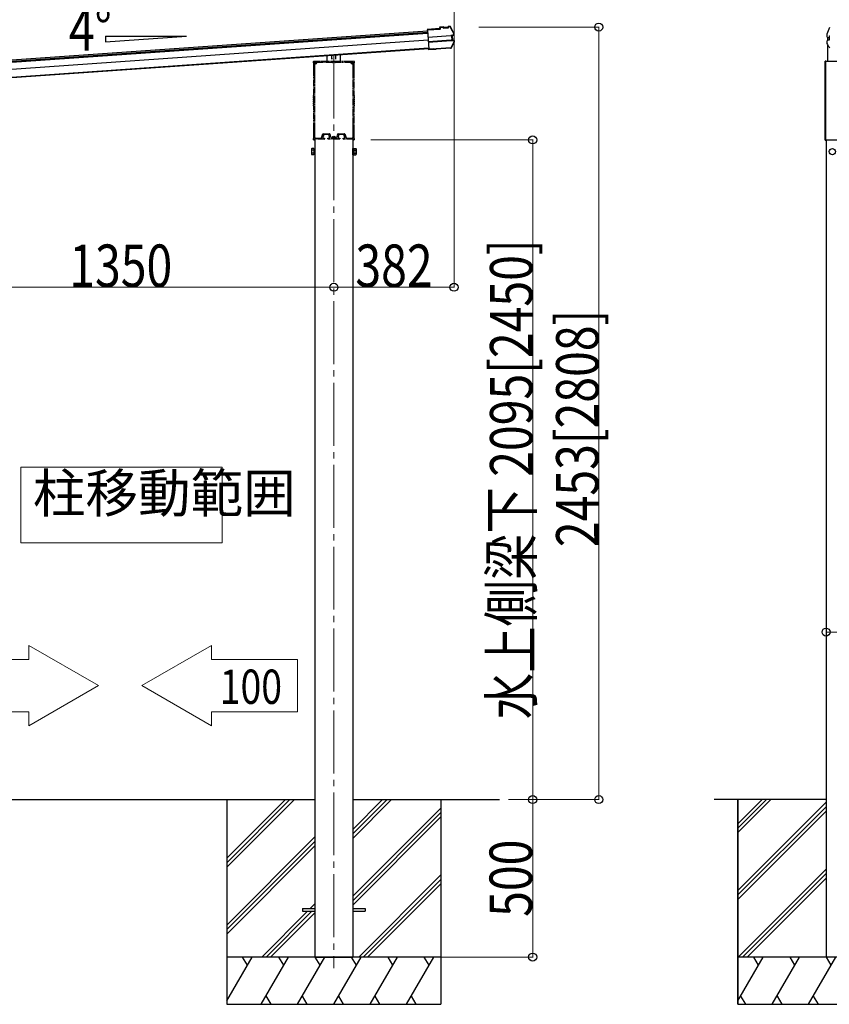
# Model space of a CAD drawing. Extents: x 0 to 24112, y 0 to 17146.
# Drawn here: x 12371 to 14944, y 2277 to 5403 of the extents above; entities that cross this region are included whole.
import ezdxf

# ---------------------------------------------------------------- set-up
doc = ezdxf.new("R2010")
doc.units = 0
doc.linetypes.add('YCENTER_1', pattern=[13, 10, -1, 1, -1])
doc.linetypes.add('YDIVIDE_1', pattern=[15, 10, -1, 1, -1, 1, -1])
for name, color, linetype, lineweight in [('YKK_11', 7, 'CONTINUOUS', 30), ('YKK_12', 2, 'CONTINUOUS', 13), ('YKK_13', 4, 'CONTINUOUS', 30), ('YKK_A1', 4, 'CONTINUOUS', 30), ('YKK_D', 6, 'CONTINUOUS', 13)]:
    doc.layers.add(name, color=color, linetype=linetype, lineweight=lineweight)
doc.styles.add('text-b', font='extslim2.shx', dxfattribs={"width": 0.8, "bigfont": 'extfont2.shx'})

msp = doc.modelspace()

# ---------------------------------------------------------------- linework, layer by layer
at = {"layer": 'YKK_11', "linetype": 'Continuous', "lineweight": 13, "ltscale": 0.5}
for p, q in [((12399.8, 3416.6), (12399.8, 3371.8)), ((12621.5, 3288.6), (12399.8, 3416.6)), ((12399.8, 3371.8), (12126.2, 3371.8)), ((12399.8, 3160.6), (12621.5, 3288.6)), ((12399.8, 3205.4), (12126.2, 3205.4)), ((12399.8, 3205.4), (12399.8, 3160.6))]:
    msp.add_line(p, q, dxfattribs=at)
at = {"layer": 'YKK_12', "linetype": 'YCENTER_1', "ltscale": 20}
msp.add_line((13369.3, 5289.9), (13369.3, 2392.1), dxfattribs=at)
at = {"layer": 'YKK_12', "linetype": 'Continuous', "lineweight": 13, "ltscale": 0.5}
for p, q in [((13014.3, 3982.3), (12374.3, 3982.3)), ((12374.3, 3982.3), (12374.3, 3742.3)), ((13014.3, 3742.3), (13014.3, 3982.3)), ((12374.3, 3742.3), (13014.3, 3742.3))]:
    msp.add_line(p, q, dxfattribs=at)
at = {"layer": 'YKK_13'}
for p, q in [((13718.2, 5380.1), (13705.3, 5379.2)), ((13705.3, 5379.2), (13705.6, 5374.8)), ((13718.3, 5378.6), (13706.9, 5377.8)), ((13707.2, 5373.4), (13706.9, 5377.8)), ((13706.9, 5377.8), (13707.5, 5377.2)), ((13718.3, 5378.5), (13717, 5378.5)), ((13717, 5378.5), (13717.1, 5376.5)), ((13717.1, 5376.5), (13734.1, 5377.7)), ((13718.3, 5378.6), (13718.2, 5380.1)), ((13718.2, 5380.1), (13718.4, 5379.5)), ((13732.7, 5379.1), (13718.3, 5378.1)), ((13718.3, 5378.6), (13718.3, 5378.5)), ((13718.3, 5378.5), (13718.3, 5378.1)), ((13722.5, 5378.4), (13722.6, 5376.9)), ((13728.6, 5377.3), (13728.5, 5378.8)), ((13732.4, 5380.5), (13732.6, 5381.1)), ((13737.7, 5381.4), (13732.6, 5381.1)), ((13732.7, 5379.6), (13732.6, 5381.1)), ((13738.2, 5380), (13732.7, 5379.6)), ((13734, 5379.6), (13732.7, 5379.6)), ((13732.7, 5379.6), (13732.7, 5379.6)), ((13732.7, 5379.1), (13732.7, 5379.6)), ((13734.1, 5377.7), (13734, 5379.6)), ((13739.3, 5379.3), (13744.8, 5368.1)), ((14944.6, 5378.7), (14940.2, 5368.1)), ((13705.6, 5374.8), (13666.3, 5372)), ((13666.4, 5370.5), (13666.3, 5372)), ((13666.4, 5370.5), (13707.2, 5373.4)), ((13666.5, 5369.8), (13666.4, 5370.5)), ((13666.6, 5368.8), (13666.5, 5369.8)), ((13666.6, 5368.8), (13670.6, 5311)), ((13667.9, 5349.3), (13668, 5348.1)), ((13668, 5348.1), (13740.9, 5353.2)), ((13741, 5351.9), (13668.1, 5346.9)), ((13708, 5372.8), (13707.2, 5373.4)), ((13742.4, 5353.3), (13743.3, 5353.4)), ((13742.8, 5352), (13743.3, 5352)), ((13749.2, 5354.9), (13743.3, 5353.4)), ((13743.3, 5353.4), (13744.5, 5337)), ((13744, 5352.2), (13744.9, 5352.2)), ((13744.8, 5368.1), (13750.1, 5356.7)), ((13749.6, 5353.5), (13744.9, 5352.2)), ((13744.9, 5352.2), (13745.9, 5338.4)), ((14935.8, 5356), (14935.8, 5349.7)), ((14940.2, 5368.1), (14935.9, 5356.9)), ((14935.9, 5356.9), (14935.9, 5356.9)), ((14935.9, 5356.9), (14935.9, 5356.8)), ((14938, 5347), (14942.8, 5346.1)), ((14942.8, 5351.8), (14942.8, 5338.2)), ((14943.4, 5351.8), (14943.9, 5351.9)), ((13742, 5338.1), (13669.1, 5333)), ((13669.2, 5331.8), (13742.1, 5336.8)), ((13746.3, 5324.2), (13740.9, 5314)), ((13743, 5337), (13743.2, 5337)), ((13743.6, 5337), (13744.5, 5337)), ((13744.2, 5338.4), (13743.7, 5338.3)), ((13744.5, 5337), (13750.5, 5336.3)), ((13745, 5338.3), (13745.9, 5338.4)), ((13745.9, 5338.4), (13750.7, 5337.8)), ((13751.5, 5334.4), (13746.3, 5324.2)), ((14935.8, 5334.8), (14935.8, 5328.5)), ((14936.2, 5327.1), (14937.6, 5324.8)), ((14937.6, 5324.8), (14939, 5322.5)), ((14938.3, 5337.6), (14938.1, 5337.6)), ((14943.6, 5338.2), (14938.3, 5337.6)), ((14938.3, 5337.6), (14938.3, 5337.6)), ((14939, 5322.5), (14940.4, 5320.2)), ((14940.4, 5320.2), (14941.8, 5317.9)), ((14941.8, 5317.9), (14943.2, 5315.6)), ((14943.2, 5315.6), (14944.6, 5313.3)), ((13348.3, 5287.7), (13349.3, 5287.8)), ((13348.3, 5271.6), (13348.3, 5287.7)), ((13362.8, 5288.7), (13363.3, 5288.8)), ((13363.3, 5277.9), (13363.3, 5288.8)), ((13375.3, 5277.9), (13375.3, 5289.6)), ((13375.3, 5289.6), (13375.8, 5289.6)), ((13389.3, 5290.6), (13390.3, 5290.6)), ((13390.3, 5271.6), (13390.3, 5290.6)), ((13670.7, 5309.6), (13670.6, 5311)), ((13678.2, 5309.6), (13670.7, 5309.1)), ((13670.7, 5309.6), (13670.7, 5309.1)), ((13670.8, 5308), (13670.7, 5309.1)), ((13678.3, 5308.5), (13670.8, 5308)), ((13678.3, 5308.1), (13670.8, 5307.6)), ((13670.8, 5307.6), (13670.8, 5308)), ((13687.5, 5310.3), (13678.2, 5309.6)), ((13678.3, 5308.5), (13678.2, 5309.6)), ((13687.6, 5308.8), (13678.3, 5308.1)), ((13678.3, 5308.1), (13678.3, 5308.5)), ((13687.5, 5310.3), (13687.7, 5310.6)), ((13687.5, 5310.3), (13687.6, 5308.8)), ((13687.6, 5308.8), (13687.8, 5309.1)), ((13687.7, 5310.6), (13693.7, 5311.1)), ((13687.7, 5310.6), (13687.8, 5309.1)), ((13687.8, 5309.1), (13693.8, 5309.6)), ((13693.7, 5311.1), (13693.9, 5310.7)), ((13693.7, 5311.1), (13693.8, 5309.6)), ((13693.8, 5309.6), (13694, 5309.2)), ((13740.9, 5314), (13693.9, 5310.7)), ((13693.9, 5310.7), (13694, 5309.2)), ((13740.1, 5312.4), (13694, 5309.2)), ((13306.1, 5266.6), (13309.3, 5266.6)), ((13306.1, 5265.8), (13309.3, 5265.8)), ((13308.2, 5266.6), (13309.2, 5266.6)), ((13308.2, 5265.8), (13309.2, 5265.8)), ((13309.2, 5266.6), (13309.8, 5266.8)), ((13309.2, 5265.8), (13309.8, 5265.7)), ((13309.9, 5267.3), (13309.8, 5266.8)), ((13309.9, 5265.2), (13309.8, 5265.7)), ((13309.9, 5268.3), (13309.9, 5267.3)), ((13309.9, 5264.2), (13309.9, 5265.2)), ((13310.7, 5268.3), (13310.7, 5267.3)), ((13310.7, 5267.3), (13310.8, 5266.8)), ((13310.7, 5265.2), (13310.8, 5265.7)), ((13310.7, 5264.2), (13310.7, 5265.2)), ((13311.3, 5266.6), (13310.8, 5266.8)), ((13311.3, 5265.8), (13310.8, 5265.7)), ((13311.2, 5266.6), (13314.5, 5266.6)), ((13311.2, 5265.8), (13314.5, 5265.8)), ((13312.3, 5266.6), (13311.3, 5266.6)), ((13312.3, 5265.8), (13311.3, 5265.8)), ((13348.3, 5271.6), (13349.3, 5271.6)), ((13363.3, 5279.9), (13365.5, 5279.9)), ((13363.8, 5271.6), (13366.8, 5271.6)), ((13371.8, 5271.6), (13374.8, 5271.6)), ((13373.1, 5279.9), (13375.3, 5279.9)), ((13389.3, 5271.6), (13390.3, 5271.6)), ((13424.1, 5266.6), (13427.3, 5266.6)), ((13424.1, 5265.8), (13427.3, 5265.8)), ((13426.2, 5266.6), (13427.2, 5266.6)), ((13426.2, 5265.8), (13427.2, 5265.8)), ((13427.2, 5266.6), (13427.8, 5266.8)), ((13427.2, 5265.8), (13427.8, 5265.7)), ((13427.9, 5267.3), (13427.8, 5266.8)), ((13427.9, 5265.2), (13427.8, 5265.7)), ((13427.9, 5268.3), (13427.9, 5267.3)), ((13427.9, 5264.2), (13427.9, 5265.2)), ((13428.7, 5268.3), (13428.7, 5267.3)), ((13428.7, 5267.3), (13428.8, 5266.8)), ((13428.7, 5265.2), (13428.8, 5265.7)), ((13428.7, 5264.2), (13428.7, 5265.2)), ((13429.3, 5266.6), (13428.8, 5266.8)), ((13429.3, 5265.8), (13428.8, 5265.7)), ((13429.2, 5266.6), (13432.5, 5266.6)), ((13429.2, 5265.8), (13432.5, 5265.8)), ((13430.3, 5266.6), (13429.3, 5266.6)), ((13430.3, 5265.8), (13429.3, 5265.8)), ((14930.3, 5271.1), (14930.3, 5270.1)), ((14930.3, 5270.1), (14930.3, 5022.1)), ((14932.3, 5271.6), (14930.8, 5271.6)), ((14930.8, 5270.1), (14930.8, 5271.6)), ((14930.8, 5022.1), (14930.8, 5270.1)), ((14932.3, 5270.1), (14932.3, 5271.6)), ((14932.3, 5022.1), (14932.3, 5270.1)), ((13365.1, 5029.6), (13368.3, 5029.6)), ((13365.1, 5028.8), (13368.3, 5028.8)), ((13367.2, 5029.6), (13368.2, 5029.6)), ((13367.2, 5028.8), (13368.2, 5028.8)), ((13368.2, 5029.6), (13368.8, 5029.8)), ((13368.2, 5028.8), (13368.8, 5028.7)), ((13368.9, 5030.3), (13368.8, 5029.8)), ((13368.9, 5028.2), (13368.8, 5028.7)), ((13368.9, 5031.3), (13368.9, 5030.3)), ((13368.9, 5027.2), (13368.9, 5028.2)), ((13369.7, 5031.3), (13369.7, 5030.3)), ((13369.7, 5030.3), (13369.8, 5029.8)), ((13369.7, 5028.2), (13369.8, 5028.7)), ((13369.7, 5027.2), (13369.7, 5028.2)), ((13370.3, 5029.6), (13369.8, 5029.8)), ((13370.3, 5028.8), (13369.8, 5028.7)), ((13370.2, 5029.6), (13373.5, 5029.6)), ((13370.2, 5028.8), (13373.5, 5028.8)), ((13371.3, 5029.6), (13370.3, 5029.6)), ((13371.3, 5028.8), (13370.3, 5028.8)), ((14930.3, 5022.1), (14930.3, 5021.1)), ((14930.8, 5020.6), (14930.8, 5022.1)), ((14930.8, 5020.6), (14932.3, 5020.7)), ((14932.3, 5020.7), (14932.3, 5022.1)), ((13269.3, 2581.4), (13309.3, 2581.4)), ((13269.3, 2581.4), (13269.3, 2572.4)), ((13269.3, 2572.4), (13309.3, 2572.4)), ((13429.3, 2581.4), (13469.3, 2581.4)), ((13429.3, 2572.4), (13469.3, 2572.4)), ((13469.3, 2581.4), (13469.3, 2572.4))]:
    msp.add_line(p, q, dxfattribs=at)
at = {"layer": 'YKK_13', "linetype": 'YDIVIDE_1', "lineweight": -2, "ltscale": 2}
for p, q in [((13304.8, 5266.1), (13304.8, 5270.1)), ((13305.3, 5265.6), (13304.8, 5266.1)), ((13305.3, 5263.1), (13305.3, 5265.6)), ((13305.6, 5262.8), (13305.3, 5263.1)), ((13305.3, 5260.1), (13305.6, 5260.4)), ((13305.3, 5257.1), (13305.3, 5260.1)), ((13305.6, 5256.8), (13305.3, 5257.1)), ((13305.3, 5254.1), (13305.6, 5254.4)), ((13305.3, 5251.1), (13305.3, 5254.1)), ((13305.6, 5260.4), (13305.6, 5262.8)), ((13305.6, 5254.4), (13305.6, 5256.8)), ((13305.8, 5271.1), (13328.8, 5271.1)), ((13308.9, 5262.4), (13308.2, 5261.9)), ((13308.2, 5261.9), (13308.2, 5241.5)), ((13309.5, 5262.4), (13309.2, 5262.3)), ((13310.7, 5263.6), (13309.5, 5262.4)), ((13314.7, 5267.5), (13312.9, 5265.8)), ((13365.3, 5267.5), (13314.7, 5267.5)), ((13328.8, 5271.1), (13329, 5271)), ((13329, 5271), (13329.6, 5271)), ((13329.6, 5271), (13329.7, 5271.1)), ((13329.7, 5271.1), (13368.8, 5271.1)), ((13366.3, 5268.1), (13366, 5267.8)), ((13372.3, 5268.1), (13366.3, 5268.1)), ((13368.8, 5271.1), (13369, 5271)), ((13369, 5271), (13369.6, 5271)), ((13369.6, 5271), (13369.7, 5271.1)), ((13369.7, 5271.1), (13408.8, 5271.1)), ((13372.6, 5267.8), (13372.3, 5268.1)), ((13423.9, 5267.5), (13373.3, 5267.5)), ((13408.8, 5271.1), (13409, 5271)), ((13409, 5271), (13409.6, 5271)), ((13409.6, 5271), (13409.7, 5271.1)), ((13409.7, 5271.1), (13432.8, 5271.1)), ((13425.7, 5265.8), (13423.9, 5267.5)), ((13429.1, 5262.4), (13427.9, 5263.6)), ((13429.4, 5262.3), (13429.1, 5262.4)), ((13430.4, 5261.9), (13429.7, 5262.4)), ((13430.4, 5241.5), (13430.4, 5261.9)), ((13433.3, 5263.1), (13433, 5262.8)), ((13433, 5262.8), (13433, 5260.4)), ((13433, 5260.4), (13433.3, 5260.1)), ((13433.3, 5257.1), (13433, 5256.8)), ((13433, 5256.8), (13433, 5254.4)), ((13433, 5254.4), (13433.3, 5254.1)), ((13433.8, 5266.1), (13433.3, 5265.6)), ((13433.3, 5265.6), (13433.3, 5263.1)), ((13433.3, 5260.1), (13433.3, 5257.1)), ((13433.3, 5254.1), (13433.3, 5251.1)), ((13433.8, 5270.1), (13433.8, 5266.1)), ((13305.6, 5250.8), (13305.3, 5251.1)), ((13305.3, 5248.1), (13305.6, 5248.4)), ((13305.3, 5245.1), (13305.3, 5248.1)), ((13305.6, 5244.8), (13305.3, 5245.1)), ((13305.3, 5242.1), (13305.6, 5242.4)), ((13305.3, 5239.1), (13305.3, 5242.1)), ((13305.6, 5238.8), (13305.3, 5239.1)), ((13305.3, 5236.1), (13305.6, 5236.4)), ((13305.3, 5162.9), (13305.3, 5236.1)), ((13305.6, 5248.4), (13305.6, 5250.8)), ((13305.6, 5242.4), (13305.6, 5244.8)), ((13305.6, 5236.4), (13305.6, 5238.8)), ((13308.2, 5241.5), (13308.3, 5241.3)), ((13308.3, 5241), (13308.2, 5240.7)), ((13308.2, 5240.7), (13308.2, 5221.5)), ((13308.2, 5221.5), (13308.3, 5221.3)), ((13308.3, 5221), (13308.2, 5220.7)), ((13308.3, 5241.3), (13308.3, 5241)), ((13308.3, 5221.3), (13308.3, 5221)), ((13430.3, 5241.3), (13430.4, 5241.5)), ((13430.3, 5241), (13430.3, 5241.3)), ((13430.4, 5240.7), (13430.3, 5241)), ((13430.3, 5221.3), (13430.4, 5221.5)), ((13430.3, 5221), (13430.3, 5221.3)), ((13430.4, 5220.7), (13430.3, 5221)), ((13430.4, 5221.5), (13430.4, 5240.7)), ((13433.3, 5251.1), (13433, 5250.8)), ((13433, 5250.8), (13433, 5248.4)), ((13433, 5248.4), (13433.3, 5248.1)), ((13433.3, 5245.1), (13433, 5244.8)), ((13433, 5244.8), (13433, 5242.4)), ((13433, 5242.4), (13433.3, 5242.1)), ((13433.3, 5239.1), (13433, 5238.8)), ((13433, 5238.8), (13433, 5236.4)), ((13433, 5236.4), (13433.3, 5236.1)), ((13433.3, 5248.1), (13433.3, 5245.1)), ((13433.3, 5242.1), (13433.3, 5239.1)), ((13433.3, 5236.1), (13433.3, 5162.9)), ((13308.2, 5220.7), (13308.2, 5071.5)), ((13430.4, 5071.5), (13430.4, 5220.7)), ((13305, 5162.6), (13305.3, 5162.9)), ((13305, 5159.6), (13305, 5162.6)), ((13305.3, 5159.3), (13305, 5159.6)), ((13305.3, 5156.9), (13305.3, 5159.3)), ((13433.3, 5162.9), (13433.6, 5162.6)), ((13433.6, 5159.6), (13433.3, 5159.3)), ((13433.3, 5159.3), (13433.3, 5156.9)), ((13433.6, 5162.6), (13433.6, 5159.6)), ((13305, 5156.6), (13305.3, 5156.9)), ((13305, 5153.6), (13305, 5156.6)), ((13305.3, 5153.3), (13305, 5153.6)), ((13305, 5150.6), (13305.3, 5150.9)), ((13305, 5147.6), (13305, 5150.6)), ((13305.3, 5147.3), (13305, 5147.6)), ((13305, 5144.6), (13305.3, 5144.9)), ((13305, 5141.6), (13305, 5144.6)), ((13305.3, 5141.3), (13305, 5141.6)), ((13305, 5138.6), (13305.3, 5138.9)), ((13305, 5135.6), (13305, 5138.6)), ((13305.3, 5135.3), (13305, 5135.6)), ((13305, 5132.6), (13305.3, 5132.9)), ((13305, 5129.6), (13305, 5132.6)), ((13305.3, 5129.3), (13305, 5129.6)), ((13305.3, 5150.9), (13305.3, 5153.3)), ((13305.3, 5144.9), (13305.3, 5147.3)), ((13305.3, 5138.9), (13305.3, 5141.3)), ((13305.3, 5132.9), (13305.3, 5135.3)), ((13305.3, 5056.1), (13305.3, 5129.3)), ((13433.3, 5156.9), (13433.6, 5156.6)), ((13433.6, 5153.6), (13433.3, 5153.3)), ((13433.3, 5153.3), (13433.3, 5150.9)), ((13433.3, 5150.9), (13433.6, 5150.6)), ((13433.6, 5147.6), (13433.3, 5147.3)), ((13433.3, 5147.3), (13433.3, 5144.9)), ((13433.3, 5144.9), (13433.6, 5144.6)), ((13433.6, 5141.6), (13433.3, 5141.3)), ((13433.3, 5141.3), (13433.3, 5138.9)), ((13433.3, 5138.9), (13433.6, 5138.6)), ((13433.6, 5135.6), (13433.3, 5135.3)), ((13433.3, 5135.3), (13433.3, 5132.9)), ((13433.3, 5132.9), (13433.6, 5132.6)), ((13433.6, 5129.6), (13433.3, 5129.3)), ((13433.3, 5129.3), (13433.3, 5056.1)), ((13433.6, 5156.6), (13433.6, 5153.6)), ((13433.6, 5150.6), (13433.6, 5147.6)), ((13433.6, 5144.6), (13433.6, 5141.6)), ((13433.6, 5138.6), (13433.6, 5135.6)), ((13433.6, 5132.6), (13433.6, 5129.6)), ((13308.2, 5071.5), (13308.3, 5071.3)), ((13308.3, 5071), (13308.2, 5070.7)), ((13308.2, 5070.7), (13308.2, 5051.5)), ((13308.3, 5071.3), (13308.3, 5071)), ((13430.3, 5071.3), (13430.4, 5071.5)), ((13430.3, 5071), (13430.3, 5071.3)), ((13430.4, 5070.7), (13430.3, 5071)), ((13430.4, 5051.5), (13430.4, 5070.7)), ((13305.6, 5055.8), (13305.3, 5056.1)), ((13305.3, 5053.1), (13305.6, 5053.4)), ((13305.3, 5050.1), (13305.3, 5053.1)), ((13305.6, 5049.8), (13305.3, 5050.1)), ((13305.3, 5047.1), (13305.6, 5047.4)), ((13305.3, 5044.1), (13305.3, 5047.1)), ((13305.6, 5043.8), (13305.3, 5044.1)), ((13305.3, 5041.1), (13305.6, 5041.4)), ((13305.3, 5038.1), (13305.3, 5041.1)), ((13305.6, 5037.8), (13305.3, 5038.1)), ((13305.3, 5035.1), (13305.6, 5035.4)), ((13305.3, 5032.1), (13305.3, 5035.1)), ((13305.6, 5053.4), (13305.6, 5055.8)), ((13305.6, 5047.4), (13305.6, 5049.8)), ((13305.6, 5041.4), (13305.6, 5043.8)), ((13305.6, 5035.4), (13305.6, 5037.8)), ((13308.2, 5051.5), (13308.3, 5051.3)), ((13308.3, 5051), (13308.2, 5050.7)), ((13308.2, 5050.7), (13308.2, 5030.1)), ((13308.3, 5051.3), (13308.3, 5051)), ((13330.5, 5027.9), (13334.1, 5040.4)), ((13335, 5041.1), (13355.5, 5041.1)), ((13336.6, 5037.1), (13336.6, 5033.1)), ((13352.9, 5038.1), (13337.6, 5038.1)), ((13353.9, 5033.1), (13353.9, 5037.1)), ((13356.5, 5040.4), (13360.1, 5027.9)), ((13378.5, 5027.9), (13382.1, 5040.4)), ((13383, 5041.1), (13403.5, 5041.1)), ((13384.6, 5037.1), (13384.6, 5033.1)), ((13400.9, 5038.1), (13385.6, 5038.1)), ((13401.9, 5033.1), (13401.9, 5037.1)), ((13404.5, 5040.4), (13408.1, 5027.9)), ((13430.3, 5051.3), (13430.4, 5051.5)), ((13430.3, 5051), (13430.3, 5051.3)), ((13430.4, 5050.7), (13430.3, 5051)), ((13430.4, 5030.1), (13430.4, 5050.7)), ((13433.3, 5056.1), (13433, 5055.8)), ((13433, 5055.8), (13433, 5053.4)), ((13433, 5053.4), (13433.3, 5053.1)), ((13433.3, 5050.1), (13433, 5049.8)), ((13433, 5049.8), (13433, 5047.4)), ((13433, 5047.4), (13433.3, 5047.1)), ((13433.3, 5044.1), (13433, 5043.8)), ((13433, 5043.8), (13433, 5041.4)), ((13433, 5041.4), (13433.3, 5041.1)), ((13433.3, 5038.1), (13433, 5037.8)), ((13433, 5037.8), (13433, 5035.4)), ((13433, 5035.4), (13433.3, 5035.1)), ((13433.3, 5053.1), (13433.3, 5050.1)), ((13433.3, 5047.1), (13433.3, 5044.1)), ((13433.3, 5041.1), (13433.3, 5038.1)), ((13433.3, 5035.1), (13433.3, 5032.1)), ((13304.8, 5026.1), (13305.3, 5026.6)), ((13304.8, 5022.1), (13304.8, 5026.1)), ((13305.6, 5031.8), (13305.3, 5032.1)), ((13305.3, 5029.1), (13305.6, 5029.4)), ((13305.3, 5026.6), (13305.3, 5029.1)), ((13305.6, 5029.4), (13305.6, 5031.8)), ((13308.2, 5021.1), (13305.8, 5021.1)), ((13339, 5024.1), (13308.2, 5024.1)), ((13308.2, 5024.1), (13308.2, 5021.1)), ((13311.2, 5027.1), (13329.5, 5027.1)), ((13335.6, 5032.1), (13334.8, 5032.1)), ((13334.8, 5032.1), (13334.8, 5027.1)), ((13334.8, 5027.1), (13340, 5027.1)), ((13340, 5027.1), (13340, 5025.1)), ((13350.6, 5025.1), (13350.6, 5027.1)), ((13350.6, 5027.1), (13355.8, 5027.1)), ((13387, 5024.1), (13351.6, 5024.1)), ((13355.8, 5032.1), (13354.9, 5032.1)), ((13355.8, 5027.1), (13355.8, 5032.1)), ((13361.1, 5027.1), (13365, 5027.1)), ((13365, 5027.1), (13365.5, 5027.8)), ((13365.8, 5031.1), (13366.1, 5031.2)), ((13366.1, 5031.2), (13367.7, 5031.2)), ((13370.8, 5031.2), (13372.5, 5031.2)), ((13372.5, 5031.2), (13372.8, 5031.1)), ((13373.1, 5027.8), (13373.5, 5027.1)), ((13373.5, 5027.1), (13377.5, 5027.1)), ((13383.6, 5032.1), (13382.8, 5032.1)), ((13382.8, 5032.1), (13382.8, 5027.1)), ((13382.8, 5027.1), (13388, 5027.1)), ((13388, 5027.1), (13388, 5025.1)), ((13398.6, 5025.1), (13398.6, 5027.1)), ((13398.6, 5027.1), (13403.8, 5027.1)), ((13430.4, 5024.1), (13399.6, 5024.1)), ((13403.8, 5032.1), (13402.9, 5032.1)), ((13403.8, 5027.1), (13403.8, 5032.1)), ((13409.1, 5027.1), (13427.4, 5027.1)), ((13430.4, 5021.1), (13430.4, 5024.1)), ((13432.8, 5021.1), (13430.4, 5021.1)), ((13433.3, 5032.1), (13433, 5031.8)), ((13433, 5031.8), (13433, 5029.4)), ((13433, 5029.4), (13433.3, 5029.1)), ((13433.3, 5029.1), (13433.3, 5026.6)), ((13433.3, 5026.6), (13433.8, 5026.1)), ((13433.8, 5026.1), (13433.8, 5022.1))]:
    msp.add_line(p, q, dxfattribs=at)
at = {"layer": 'YKK_13', "ltscale": 2}
for p, q in [((13307.8, 5266.1), (13312.8, 5266.1)), ((13310.3, 5268.6), (13310.3, 5263.6)), ((13425.8, 5266.1), (13430.8, 5266.1)), ((13428.3, 5268.6), (13428.3, 5263.6)), ((13366.8, 5029.1), (13371.8, 5029.1)), ((13369.3, 5031.6), (13369.3, 5026.6))]:
    msp.add_line(p, q, dxfattribs=at)
at = {"layer": 'YKK_13', "linetype": 'Continuous'}
for p, q in [((13298.5, 4992.8), (13299.2, 4994.1)), ((13298.5, 4992.8), (13298.5, 4975.8)), ((13298.5, 4975.8), (13299.2, 4974.5)), ((13305.5, 4994.1), (13299.2, 4994.1)), ((13305.5, 4989.2), (13299.2, 4989.2)), ((13305.5, 4979.4), (13299.2, 4979.4)), ((13305.5, 4974.5), (13299.2, 4974.5)), ((13305.5, 4994.1), (13305.5, 4974.5)), ((13305.5, 4992.9), (13305.5, 4975.7)), ((13305.5, 4992.9), (13307.3, 4992.9)), ((13305.5, 4975.7), (13307.3, 4975.7)), ((13309.3, 4994.3), (13307.3, 4994.3)), ((13307.3, 4994.3), (13307.3, 4974.3)), ((13307.3, 4974.3), (13309.3, 4974.3)), ((13309.3, 4974.3), (13309.3, 4994.3)), ((13429.3, 4974.3), (13429.3, 4994.3)), ((13429.3, 4994.3), (13431.3, 4994.3)), ((13431.3, 4974.3), (13429.3, 4974.3)), ((13431.3, 4994.3), (13431.3, 4974.3)), ((13433.1, 4992.9), (13431.3, 4992.9)), ((13433.1, 4975.7), (13431.3, 4975.7)), ((13433.1, 4994.1), (13439.3, 4994.1)), ((13433.1, 4994.1), (13433.1, 4974.5)), ((13433.1, 4992.9), (13433.1, 4975.7)), ((13433.1, 4989.2), (13439.3, 4989.2)), ((13433.1, 4979.4), (13439.3, 4979.4)), ((13433.1, 4974.5), (13439.3, 4974.5)), ((13440.1, 4992.8), (13439.3, 4994.1)), ((13440.1, 4975.8), (13439.3, 4974.5)), ((13440.1, 4992.8), (13440.1, 4975.8))]:
    msp.add_line(p, q, dxfattribs=at)
at = {"layer": 'YKK_13'}
for centre in [(13310.3, 5266.2), (13428.3, 5266.2), (13369.3, 5029.2)]:
    msp.add_circle(centre, 4.25, dxfattribs=at)
at = {"layer": 'YKK_13', "linetype": 'Continuous'}
msp.add_circle((14953.3, 4984.3), 10, dxfattribs=at)
at = {"layer": 'YKK_13'}
for centre, radius, start, end in [((13738, 5378.3), 3.19, 26.866, 94.0247), ((13738.3, 5378.8), 1.2, 26.8987, 94.029), ((13293, 5152.9), 502, 24.0339, 26.8619), ((13748.9, 5356.2), 1.3, 285.127, 24.1094), ((13748.9, 5356.2), 2.8, 285, 24.0339), ((14938.6, 5356), 2.8, 164.2108, 180.3951), ((14938.6, 5349.7), 2.79, 180.0719, 259.1032), ((13301.9, 5554.3), 502, 331.4144, 333.9399), ((13750.3, 5335), 1.3, 333.874, 82.8616), ((13750.3, 5335), 2.8, 333.9399, 83), ((14938.6, 5334.8), 2.78, 105.8744, 179.9699), ((14938.6, 5328.5), 2.78, 180.003, 210.3215), ((14938.4, 5335.8), 1.8, 99.3558, 109.2468), ((13739.9, 5315.6), 3.19, 273.987, 331.4171), ((13310.4, 5266.2), 2.15, 169.2778, 190.7222), ((13310.3, 5266.1), 2.15, 79.2778, 100.7222), ((13310.3, 5266.3), 2.15, 259.2778, 280.7222), ((13310.2, 5266.2), 2.15, 349.2778, 10.7222), ((13428.4, 5266.2), 2.15, 169.2778, 190.7222), ((13428.3, 5266.1), 2.15, 79.2778, 100.7222), ((13428.3, 5266.3), 2.15, 259.2778, 280.7222), ((13428.2, 5266.2), 2.15, 349.2778, 10.7222), ((14930.8, 5271.1), 0.5, 90, 180), ((13369.4, 5029.2), 2.15, 169.2778, 190.7222), ((13369.3, 5029.1), 2.15, 79.2778, 100.7222), ((13369.3, 5029.3), 2.15, 259.2778, 280.7222), ((13369.2, 5029.2), 2.15, 349.2778, 10.7222), ((14930.8, 5021.1), 0.5, 180, 270)]:
    msp.add_arc(centre, radius, start, end, dxfattribs=at)
at = {"layer": 'YKK_13', "linetype": 'YDIVIDE_1', "lineweight": -2, "ltscale": 2}
for centre, radius, start, end in [((13305.8, 5270.1), 1, 90, 180), ((13310.3, 5266.1), 4, 249.1725, 254.1099), ((13365.3, 5268.5), 1, 270, 315), ((13373.3, 5268.5), 1, 225, 270), ((13428.3, 5266.1), 4, 285.8901, 290.8275), ((13432.8, 5270.1), 1, 0, 90), ((13335, 5040.1), 1, 90, 164), ((13337.6, 5037.1), 1, 90, 180), ((13352.9, 5037.1), 1, 0, 90), ((13355.5, 5040.1), 1, 16, 90), ((13383, 5040.1), 1, 90, 164), ((13385.6, 5037.1), 1, 90, 180), ((13400.9, 5037.1), 1, 0, 90), ((13403.5, 5040.1), 1, 16, 90), ((13305.8, 5022.1), 1, 180, 270), ((13311.2, 5030.1), 3, 180, 270), ((13329.5, 5028.1), 1, 270, 344), ((13335.6, 5033.1), 1, 270, 360), ((13339, 5025.1), 1, 270, 360), ((13351.6, 5025.1), 1, 180, 270), ((13354.9, 5033.1), 1, 180, 270), ((13361.1, 5028.1), 1, 196, 270), ((13369.3, 5029.1), 4, 150.8901, 199.4712), ((13369.3, 5029.1), 4, 340.5288, 29.1099), ((13377.5, 5028.1), 1, 270, 344), ((13383.6, 5033.1), 1, 270, 360), ((13387, 5025.1), 1, 270, 360), ((13399.6, 5025.1), 1, 180, 270), ((13402.9, 5033.1), 1, 180, 270), ((13409.1, 5028.1), 1, 196, 270), ((13427.4, 5030.1), 3, 270, 360), ((13432.8, 5022.1), 1, 270, 360)]:
    msp.add_arc(centre, radius, start, end, dxfattribs=at)
at = {"layer": 'YKK_13', "linetype": 'Continuous'}
for centre, radius, start, end in [((13302.8, 4991.7), 4.34, 145.6158, 214.3842), ((13314.7, 4984.3), 16.2, 162.412, 197.588), ((13302.8, 4976.9), 4.34, 145.6158, 214.3842), ((13435.7, 4991.7), 4.34, 325.6158, 34.3842), ((13423.8, 4984.3), 16.2, 342.412, 17.588), ((13435.7, 4976.9), 4.34, 325.6158, 34.3842)]:
    msp.add_arc(centre, radius, start, end, dxfattribs=at)
at = {"layer": 'YKK_13'}
for centre, major_axis, ratio, start_param, end_param in [((13707.6, 5376), (-0.08, 1.2), 0.052408, 5.104416, 6.222099), ((13718.6, 5376.3), (-0.22, 3.19), 0.016053, 5.312234, 6.222099), ((13732.7, 5377.3), (-0.22, 3.19), 0.016053, 0.061087, 0.970951), ((13696.8, 5184), (-34.9, 499.3), 0.052408, 5.09642, 5.104416), ((13740.9, 5352.9), (1.5, 0.1), 0.19438, 0.822224, 1.570796), ((13741, 5351.4), (2.99, 0.21), 0.19438, 0.941065, 1.570796), ((13740.9, 5352.9), (1.48, 0.4), 0.014741, 0.075674, 0.819358), ((13741, 5351.4), (2.95, 0.79), 0.014741, 0.075674, 0.704179), ((14945.8, 5351.2), (3, -0.58), 0.075919, 2.52666, 3.156391), ((13741.9, 5338.7), (2.99, 0.21), 0.19438, 4.712389, 5.34212), ((13742, 5337.1), (1.5, 0.1), 0.19438, 4.712389, 5.357018), ((13742, 5337.1), (1.52, -0.19), 0.014741, 5.567803, 6.207511), ((13741.9, 5338.7), (3.03, -0.37), 0.014741, 5.579007, 6.207511)]:
    msp.add_ellipse(centre, major_axis=major_axis, ratio=ratio, start_param=start_param, end_param=end_param, dxfattribs=at)
at = {"layer": 'YKK_A1'}
for p, q in [((11714.1, 5231), (13666.6, 5367.5)), ((13667.2, 5359.3), (11714.7, 5222.7)), ((12643.4, 5350.9), (12901.4, 5350.9)), ((12643.4, 5332.9), (12901.4, 5350.9)), ((12643.4, 5350.9), (12643.4, 5332.9)), ((14938.3, 5346.9), (14938.3, 5337.6)), ((13668.7, 5337.8), (11716.2, 5201.3)), ((14938.3, 5323.5), (14938.3, 5271.1)), ((13670.5, 5312.3), (11717.9, 5175.7)), ((13670.6, 5311), (11718, 5174.4)), ((14932.3, 5271.1), (20932.3, 5271.1)), ((13309.3, 5020.7), (13309.3, 2426.9)), ((13429.3, 5020.7), (13429.3, 2426.9)), ((20932.3, 5021.1), (14932.3, 5021.1)), ((14933.3, 5021.1), (14933.3, 2426.9)), ((12079.3, 2926.9), (13309.3, 2926.9)), ((13429.3, 2926.9), (13895.4, 2926.9)), ((14933.3, 2926.9), (14577.4, 2926.9)), ((14653.3, 2276.9), (14653.3, 2926.9)), ((13309.3, 2426.9), (13429.3, 2426.9)), ((15053.3, 2426.9), (14933.3, 2426.9))]:
    msp.add_line(p, q, dxfattribs=at)
at = {"layer": 'YKK_A1', "linetype": 'Continuous'}
msp.add_line((11714.4, 5226.8), (13666.9, 5363.4), dxfattribs=at)
at = {"layer": 'YKK_A1', "linetype": 'Continuous', "lineweight": 13, "ltscale": 0.5}
for p, q in [((12758.7, 3288.6), (12980.4, 3416.6)), ((12980.4, 3416.6), (12980.4, 3371.8)), ((12980.4, 3371.8), (13254, 3371.8)), ((13254, 3371.8), (13254, 3205.4)), ((12980.4, 3160.6), (12758.7, 3288.6)), ((12980.4, 3205.4), (13254, 3205.4)), ((12980.4, 3205.4), (12980.4, 3160.6))]:
    msp.add_line(p, q, dxfattribs=at)
at = {"layer": 'YKK_A1', "linetype": 'Continuous', "ltscale": 30}
for p, q in [((13029.3, 2740.4), (13215.8, 2926.9)), ((13029.3, 2726.3), (13229.9, 2926.9)), ((13029.3, 2712.1), (13244.1, 2926.9)), ((13429.3, 2803.7), (13552.4, 2926.9)), ((13429.3, 2817.9), (13538.3, 2926.9)), ((13429.3, 2832), (13524.1, 2926.9)), ((14653.3, 2850.4), (14729.8, 2926.9)), ((14653.3, 2836.3), (14743.9, 2926.9)), ((14653.3, 2822.1), (14758.1, 2926.9)), ((14653.3, 2638.3), (14933.3, 2918.3)), ((13429.3, 2619.9), (13709.3, 2899.9)), ((13429.3, 2605.8), (13709.3, 2885.8)), ((14653.3, 2624.1), (14933.3, 2904.1)), ((14653.3, 2610), (14933.3, 2890)), ((13429.3, 2591.6), (13709.3, 2871.6)), ((13029.3, 2528.3), (13309.3, 2808.3)), ((13029.3, 2514.1), (13309.3, 2794.1)), ((13029.3, 2500), (13309.3, 2780)), ((14654, 2426.9), (14933.3, 2706.1)), ((14668.2, 2426.9), (14933.3, 2692)), ((13449.3, 2427.8), (13709.3, 2687.8)), ((13462.5, 2426.9), (13709.3, 2673.6)), ((13476.7, 2426.9), (13709.3, 2659.5)), ((14682.3, 2426.9), (14933.3, 2677.8)), ((13294.5, 2581.4), (13309.3, 2596.1)), ((13140, 2426.9), (13285.5, 2572.4)), ((13154.2, 2426.9), (13299.7, 2572.4)), ((13168.3, 2426.9), (13309.3, 2567.8)), ((13308.7, 2581.4), (13309.3, 2582)), ((13709.3, 2426.9), (13029.3, 2426.9)), ((13029.3, 2288), (13109.5, 2426.9)), ((13094.5, 2400.9), (13079.5, 2426.9)), ((13138.3, 2276.9), (13225, 2426.9)), ((13209.9, 2400.9), (13194.9, 2426.9)), ((13253.8, 2276.9), (13340.4, 2426.9)), ((13325.4, 2400.9), (13310.4, 2426.9)), ((13369.3, 2276.9), (13455.9, 2426.9)), ((13440.9, 2400.9), (13425.9, 2426.9)), ((13484.8, 2276.9), (13571.4, 2426.9)), ((13556.4, 2400.9), (13541.4, 2426.9)), ((13600.2, 2276.9), (13686.8, 2426.9)), ((13671.8, 2400.9), (13656.8, 2426.9)), ((15333.3, 2426.9), (14653.3, 2426.9)), ((14653.3, 2288), (14733.5, 2426.9)), ((14718.5, 2400.9), (14703.5, 2426.9)), ((14762.4, 2276.9), (14849, 2426.9)), ((14834, 2400.9), (14819, 2426.9)), ((14877.8, 2276.9), (14964.4, 2426.9)), ((14949.4, 2400.9), (14934.4, 2426.9)), ((13153.7, 2303.5), (13168.7, 2277.6)), ((13268.8, 2302.9), (13283.8, 2276.9)), ((13384.3, 2302.9), (13399.3, 2276.9)), ((13499.8, 2302.9), (13514.8, 2276.9)), ((13615.2, 2302.9), (13630.2, 2276.9)), ((14661.9, 2302.9), (14676.9, 2276.9)), ((14777.4, 2302.9), (14792.4, 2276.9)), ((14892.8, 2302.9), (14907.8, 2276.9)), ((13029.3, 2276.9), (13709.3, 2276.9)), ((14653.3, 2276.9), (15333.3, 2276.9))]:
    msp.add_line(p, q, dxfattribs=at)
at = {"layer": 'YKK_A1', "ltscale": 30}
for p, q in [((13029.3, 2926.9), (13029.3, 2276.9)), ((13709.3, 2926.9), (13709.3, 2276.9)), ((14653.3, 2926.9), (14653.3, 2276.9))]:
    msp.add_line(p, q, dxfattribs=at)
at = {"layer": 'YKK_D'}
for p, q in [((13751.1, 5235.9), (13751.1, 5580.5)), ((13829.8, 5379.5), (14212.1, 5379.5)), ((14211.1, 5379.5), (14211.1, 2926.9)), ((13751.1, 5234), (13751.1, 4552.6)), ((13487.2, 5021.3), (14002.1, 5021.3)), ((14001.1, 5021.3), (14001.1, 2926.8)), ((12019.3, 4553.6), (13369.3, 4553.6)), ((13751.1, 4553.6), (13369.3, 4553.6)), ((14933.3, 3458.7), (15053.3, 3458.7)), ((13924.7, 2926.8), (14002.1, 2926.8)), ((13959.7, 2926.9), (14212.1, 2926.9)), ((13959.7, 2926.9), (14002.1, 2926.9)), ((14001.1, 2426.9), (14001.1, 2926.9)), ((13643.2, 2426.9), (14002.1, 2426.9))]:
    msp.add_line(p, q, dxfattribs=at)
at = {"layer": 'YKK_D', "linetype": 'ByBlock', "lineweight": -2}
for centre in [(14211.1, 5379.5), (14001.1, 5021.3), (13369.3, 4553.6), (13369.3, 4553.6), (13751.1, 4553.6), (14933.3, 3458.7), (14001.1, 2926.9), (14001.1, 2926.8), (14211.1, 2926.9), (14001.1, 2426.9)]:
    msp.add_circle(centre, 12.8, dxfattribs=at)

# ---------------------------------------------------------------- texts
at = {"layer": 'YKK_12', "insert": (12413.1, 3800.3), "char_height": 122.4, "attachment_point": 7, "style": 'text-b'}
msp.add_mtext('柱移動範囲', dxfattribs=at)
at = {"layer": 'YKK_A1', "style": 'text-b', "width": 0.8}
for s, height, p in [('4°', 135, (12527.4, 5304.9)), ('100', 108.8, (13006.9, 3230.9))]:
    msp.add_text(s, height=height, dxfattribs=at).set_placement(p)
at = {"layer": 'YKK_D', "style": 'text-b', "width": 0.8}
for s, p in [('1350', (12528.7, 4554.3)), ('382', (13437.8, 4554.3))]:
    msp.add_text(s, height=135, dxfattribs=at).set_placement(p)
for s, p in [('水上側梁下 2095[2450]', (14000.5, 3182)), ('2453[2808]', (14210.5, 3728.4)), ('500', (13999.1, 2554.5))]:
    msp.add_text(s, height=135, rotation=90, dxfattribs=at).set_placement(p)

doc.saveas('drawing.dxf')
